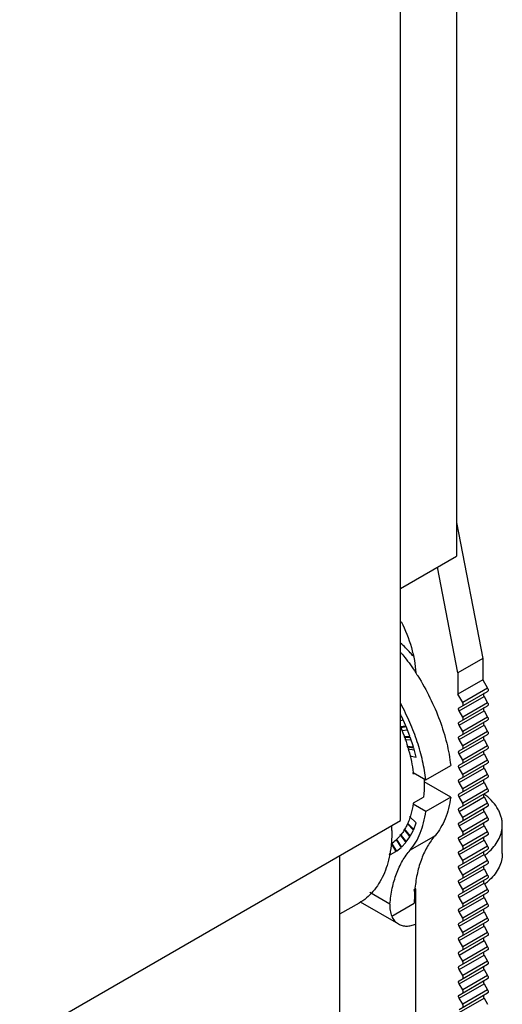
# Model space of a CAD drawing. Units: millimetres. Extents: x 26 to 101, y 14 to 164.
# Drawn here: x 55 to 83, y 76 to 132 of the extents above; entities that cross this region are included whole.
import ezdxf

# ---------------------------------------------------------------- set-up
doc = ezdxf.new("R2010")
doc.units = ezdxf.units.MM
doc.header["$LTSCALE"] = 11.54588
doc.layers.get('0').update_dxf_attribs({"linetype": 'CONTINUOUS'})

msp = doc.modelspace()

# ---------------------------------------------------------------- linework, layer by layer
at = {"color": 7}
for p, q in [((76.992, 86.175), (76.992, 145.044)), ((80.174, 141.003), (80.174, 101.198)), ((80.174, 103.113), (81.659, 95.379)), ((76.992, 99.361), (80.174, 101.198)), ((80.245, 94.562), (79.091, 100.573)), ((81.659, 95.379), (80.245, 94.562)), ((81.659, 95.379), (81.659, 94.176)), ((80.245, 94.562), (80.245, 93.36)), ((81.659, 94.176), (80.245, 93.36)), ((81.659, 94.176), (81.938, 93.692)), ((80.32, 92.585), (81.938, 93.519)), ((81.938, 93.692), (80.524, 92.876)), ((80.524, 92.876), (80.245, 93.36)), ((80.32, 92.412), (81.734, 93.228)), ((81.734, 93.228), (81.937, 92.875)), ((80.32, 91.768), (81.937, 92.702)), ((80.32, 91.595), (81.734, 92.412)), ((80.523, 92.059), (80.32, 92.412)), ((81.937, 92.875), (80.523, 92.059)), ((81.734, 92.412), (81.937, 92.059)), ((77.026, 92.155), (76.992, 92.221)), ((76.992, 92.145), (77.026, 92.155)), ((76.992, 92.088), (77.049, 92.105)), ((76.992, 91.86), (77.143, 91.897)), ((77.293, 91.563), (77.049, 92.105)), ((80.32, 90.952), (81.937, 91.886)), ((81.937, 92.059), (80.523, 91.242)), ((76.992, 91.514), (77.293, 91.563)), ((76.997, 91.465), (77.314, 91.513)), ((77.067, 91.299), (77.383, 91.334)), ((77.526, 90.966), (77.314, 91.513)), ((80.32, 90.779), (81.734, 91.595)), ((80.523, 91.242), (80.32, 91.595)), ((81.937, 91.242), (80.523, 90.426)), ((81.734, 91.595), (81.937, 91.242)), ((77.186, 90.956), (77.526, 90.966)), ((77.2, 90.909), (77.544, 90.915)), ((77.241, 90.772), (77.593, 90.767)), ((77.724, 90.367), (77.544, 90.915)), ((80.32, 90.135), (81.937, 91.069)), ((80.32, 89.962), (81.734, 90.779)), ((80.523, 90.426), (80.32, 90.779)), ((81.734, 90.779), (81.937, 90.426)), ((77.35, 90.402), (77.724, 90.367)), ((77.364, 90.356), (77.739, 90.317)), ((77.397, 90.247), (77.77, 90.199)), ((77.884, 89.772), (77.739, 90.317)), ((80.32, 89.319), (81.937, 90.253)), ((81.937, 90.426), (80.523, 89.609)), ((77.515, 89.849), (77.884, 89.772)), ((80.32, 89.146), (81.734, 89.962)), ((80.523, 89.609), (80.32, 89.962)), ((81.937, 89.609), (80.523, 88.793)), ((81.734, 89.962), (81.937, 89.609)), ((78.423, 88.492), (79.837, 89.308)), ((80.32, 88.502), (81.937, 89.436)), ((80.32, 88.329), (81.734, 89.146)), ((80.523, 88.793), (80.32, 89.146)), ((81.734, 89.146), (81.937, 88.793)), ((77.704, 88.907), (78.423, 88.492)), ((77.79, 88.857), (77.719, 88.817)), ((80.32, 87.686), (81.937, 88.62)), ((81.937, 88.793), (80.523, 87.976)), ((79.837, 87.512), (78.33, 88.382)), ((80.32, 87.513), (81.734, 88.329)), ((80.523, 87.976), (80.32, 88.329)), ((81.937, 87.976), (80.523, 87.16)), ((81.734, 88.329), (81.937, 87.976)), ((77.719, 87.184), (78.285, 87.51)), ((79.837, 87.512), (78.423, 86.695)), ((80.32, 86.869), (81.937, 87.803)), ((80.32, 86.696), (81.734, 87.513)), ((80.523, 87.16), (80.32, 87.513)), ((81.734, 87.513), (81.937, 87.16)), ((78.423, 86.695), (77.699, 87.113)), ((80.32, 86.053), (81.937, 86.987)), ((81.937, 87.16), (80.523, 86.343)), ((77.499, 86.401), (77.884, 86.037)), ((80.32, 85.88), (81.734, 86.696)), ((80.523, 86.343), (80.32, 86.696)), ((81.937, 86.343), (80.523, 85.527)), ((81.734, 86.696), (81.937, 86.343)), ((54.011, 72.907), (76.992, 86.175)), ((77.17, 85.678), (77.526, 85.257)), ((77.189, 85.704), (77.544, 85.286)), ((77.384, 85.988), (77.724, 85.627)), ((77.393, 86.023), (77.739, 85.66)), ((77.739, 85.66), (77.884, 86.037)), ((80.32, 85.236), (81.937, 86.17)), ((80.32, 85.063), (81.734, 85.88)), ((80.523, 85.527), (80.32, 85.88)), ((81.734, 85.88), (81.937, 85.527)), ((82.77, 84.296), (82.77, 85.929)), ((76.736, 85.072), (77.026, 84.646)), ((76.755, 85.097), (77.049, 84.668)), ((76.954, 85.376), (77.293, 84.929)), ((76.972, 85.401), (77.314, 84.955)), ((77.314, 84.955), (77.526, 85.257)), ((78.948, 85.313), (77.534, 84.496)), ((77.544, 85.286), (77.724, 85.627)), ((80.32, 84.42), (81.937, 85.354)), ((81.937, 85.527), (80.523, 84.71)), ((76.451, 84.862), (76.726, 84.409)), ((76.475, 84.88), (76.753, 84.428)), ((76.753, 84.428), (77.026, 84.646)), ((77.049, 84.668), (77.293, 84.929)), ((80.32, 84.247), (81.734, 85.063)), ((80.523, 84.71), (80.32, 85.063)), ((80.32, 83.603), (81.937, 84.537)), ((81.937, 84.71), (80.523, 83.894)), ((81.734, 85.063), (81.937, 84.71)), ((73.527, 84.174), (73.527, 74.335)), ((76.336, 84.235), (76.378, 84.258)), ((76.357, 84.296), (76.397, 84.222)), ((76.371, 84.336), (76.426, 84.236)), ((76.426, 84.236), (76.721, 84.418)), ((76.426, 84.236), (76.726, 84.409)), ((80.32, 83.43), (81.734, 84.247)), ((80.523, 83.894), (80.32, 84.247)), ((81.734, 84.247), (81.937, 83.894)), ((80.32, 82.787), (81.937, 83.721)), ((80.523, 83.077), (80.32, 83.43)), ((80.32, 82.614), (81.734, 83.43)), ((81.937, 83.894), (80.523, 83.077)), ((81.734, 83.43), (81.937, 83.077)), ((80.32, 81.97), (81.937, 82.904)), ((81.937, 83.077), (80.523, 82.261)), ((77.858, 49.422), (77.858, 82.296)), ((80.523, 82.261), (80.32, 82.614)), ((80.32, 81.797), (81.734, 82.614)), ((81.734, 82.614), (81.937, 82.261)), ((76.388, 81.42), (75.247, 82.079)), ((77.858, 82.204), (77.77, 82.255)), ((80.32, 81.154), (81.937, 82.088)), ((80.523, 81.444), (80.32, 81.797)), ((80.32, 80.981), (81.734, 81.797)), ((81.937, 82.261), (80.523, 81.444)), ((81.734, 81.797), (81.937, 81.444)), ((74.633, 81.483), (73.527, 80.844)), ((74.701, 81.549), (76.873, 80.294)), ((76.488, 80.74), (77.77, 81.48)), ((80.32, 80.337), (81.937, 81.271)), ((81.937, 81.444), (80.523, 80.628)), ((80.523, 80.628), (80.32, 80.981)), ((80.32, 80.164), (81.734, 80.981)), ((81.937, 80.628), (80.523, 79.811)), ((81.734, 80.981), (81.937, 80.628)), ((80.32, 79.521), (81.937, 80.455)), ((80.523, 79.811), (80.32, 80.164)), ((80.32, 79.348), (81.734, 80.164)), ((81.734, 80.164), (81.937, 79.811)), ((80.32, 78.704), (81.937, 79.638)), ((81.937, 79.811), (80.523, 78.995)), ((80.523, 78.995), (80.32, 79.348)), ((80.32, 78.531), (81.734, 79.347)), ((81.937, 78.995), (80.523, 78.178)), ((81.734, 79.347), (81.937, 78.995)), ((80.32, 77.888), (81.937, 78.822)), ((80.523, 78.178), (80.32, 78.531)), ((80.32, 77.715), (81.734, 78.531)), ((81.734, 78.531), (81.937, 78.178)), ((80.32, 77.071), (81.937, 78.005)), ((81.937, 78.178), (80.523, 77.362)), ((80.523, 77.362), (80.32, 77.715)), ((80.32, 76.898), (81.734, 77.714)), ((81.937, 77.362), (80.523, 76.545)), ((81.734, 77.714), (81.937, 77.362)), ((80.32, 76.255), (81.937, 77.189)), ((80.523, 76.545), (80.32, 76.898)), ((80.32, 76.082), (81.734, 76.898)), ((81.734, 76.898), (81.937, 76.545)), ((80.32, 75.438), (81.937, 76.372)), ((81.937, 76.545), (80.523, 75.729)), ((80.523, 75.729), (80.32, 76.082)), ((80.32, 75.265), (81.734, 76.081)), ((81.734, 76.081), (81.937, 75.729))]:
    msp.add_line(p, q, dxfattribs=at)
for centre, radius, start, end in [((66.326, 87.083), 13.748, 32.3806, 33.0742), ((66.305, 87.07), 13.773, 32.124, 32.3807), ((69.653, 87.876), 8.12, 6.6514, 7.2814), ((79.45, 84.648), 3.803, 52.6924, 52.9608), ((79.526, 84.747), 3.678, 51.0049, 52.7027), ((67.758, 85.601), 8.739, 0.0128, 1.7639), ((75.147, 86.796), 2.345, 303.6725, 303.9622), ((75.118, 86.836), 2.394, 304.0038, 312.5085), ((79.556, 87.075), 3.631, 308.0119, 309.7264), ((79.717, 86.883), 3.38, 309.7199, 313.5802), ((85.907, 81.533), 8.135, 174.3824, 176.0608), ((79.575, 85.419), 3.601, 308.0083, 309.7392), ((79.756, 85.205), 3.32, 309.6915, 313.623), ((86.612, 81.487), 8.843, 176.2976, 180.0498), ((86.179, 81.513), 8.409, 176.0503, 176.2802)]:
    msp.add_arc(centre, radius, start, end, dxfattribs=at)
for points, knots in [([(77.023, 97.484), (77.262, 97.012), (77.555, 96.282), (77.785, 95.291), (77.841, 94.806), (77.852, 94.57)], [0, 0, 0, 0, 0.521194, 0.767699, 1, 1, 1, 1]), ([(77.719, 95.511), (77.662, 95.579), (77.433, 95.841), (77.187, 96.089), (76.994, 96.263)], [0, 0, 0, 0, 0.255081, 1, 1, 1, 1]), ([(77.017, 95.726), (77.09, 95.635), (77.382, 95.267), (77.654, 94.882), (77.847, 94.586)], [0, 0, 0, 0, 0.247855, 1, 1, 1, 1]), ([(77.97, 94.394), (78.221, 93.993), (78.681, 93.169), (79.233, 91.888), (79.631, 90.6), (79.79, 89.733), (79.837, 89.308)], [0, 0, 0, 0, 0.260319, 0.517153, 0.765253, 1, 1, 1, 1]), ([(81.938, 93.692), (81.948, 93.676), (81.963, 93.642), (81.972, 93.591), (81.966, 93.547), (81.948, 93.525), (81.938, 93.519)], [0, 0, 0, 0, 0.307071, 0.584979, 0.813631, 1, 1, 1, 1]), ([(81.734, 93.401), (81.724, 93.395), (81.706, 93.373), (81.7, 93.329), (81.709, 93.279), (81.724, 93.245), (81.734, 93.228)], [0, 0, 0, 0, 0.186367, 0.415018, 0.692928, 1, 1, 1, 1]), ([(78.423, 88.492), (78.383, 88.849), (78.258, 89.577), (77.954, 90.666), (77.536, 91.758), (77.189, 92.469), (76.998, 92.819)], [0, 0, 0, 0, 0.235401, 0.482747, 0.738832, 1, 1, 1, 1]), ([(80.32, 92.412), (80.31, 92.428), (80.295, 92.462), (80.286, 92.513), (80.292, 92.557), (80.31, 92.579), (80.32, 92.585)], [0, 0, 0, 0, 0.307071, 0.584979, 0.813631, 1, 1, 1, 1]), ([(80.524, 92.703), (80.534, 92.709), (80.551, 92.731), (80.557, 92.775), (80.548, 92.825), (80.534, 92.859), (80.524, 92.876)], [0, 0, 0, 0, 0.186367, 0.415018, 0.692928, 1, 1, 1, 1]), ([(81.734, 92.585), (81.724, 92.579), (81.706, 92.557), (81.7, 92.513), (81.709, 92.462), (81.724, 92.428), (81.734, 92.412)], [0, 0, 0, 0, 0.186367, 0.415018, 0.692928, 1, 1, 1, 1]), ([(81.937, 92.875), (81.947, 92.859), (81.962, 92.825), (81.971, 92.774), (81.965, 92.73), (81.948, 92.708), (81.937, 92.702)], [0, 0, 0, 0, 0.307071, 0.584979, 0.813631, 1, 1, 1, 1]), ([(80.523, 91.886), (80.533, 91.892), (80.551, 91.914), (80.557, 91.958), (80.548, 92.008), (80.533, 92.042), (80.523, 92.059)], [0, 0, 0, 0, 0.186367, 0.415018, 0.692928, 1, 1, 1, 1]), ([(81.937, 92.059), (81.947, 92.042), (81.962, 92.008), (81.971, 91.958), (81.965, 91.914), (81.948, 91.892), (81.937, 91.886)], [0, 0, 0, 0, 0.307071, 0.584979, 0.813631, 1, 1, 1, 1]), ([(77, 91.477), (77.176, 91.054), (77.401, 90.411), (77.61, 89.544), (77.681, 89.116), (77.708, 88.905)], [0, 0, 0, 0, 0.514158, 0.761375, 1, 1, 1, 1]), ([(80.32, 91.595), (80.31, 91.612), (80.295, 91.646), (80.286, 91.696), (80.292, 91.74), (80.31, 91.762), (80.32, 91.768)], [0, 0, 0, 0, 0.307071, 0.584979, 0.813631, 1, 1, 1, 1]), ([(80.523, 91.069), (80.533, 91.075), (80.551, 91.097), (80.557, 91.141), (80.548, 91.192), (80.533, 91.226), (80.523, 91.242)], [0, 0, 0, 0, 0.186367, 0.415018, 0.692928, 1, 1, 1, 1]), ([(81.734, 91.768), (81.724, 91.762), (81.706, 91.74), (81.7, 91.696), (81.709, 91.646), (81.724, 91.612), (81.734, 91.595)], [0, 0, 0, 0, 0.186367, 0.415018, 0.692928, 1, 1, 1, 1]), ([(81.937, 91.242), (81.947, 91.226), (81.962, 91.192), (81.971, 91.141), (81.965, 91.097), (81.948, 91.075), (81.937, 91.069)], [0, 0, 0, 0, 0.307071, 0.584979, 0.813631, 1, 1, 1, 1]), ([(80.32, 90.779), (80.31, 90.795), (80.295, 90.829), (80.286, 90.88), (80.292, 90.924), (80.31, 90.946), (80.32, 90.952)], [0, 0, 0, 0, 0.307071, 0.584979, 0.813631, 1, 1, 1, 1]), ([(81.734, 90.952), (81.724, 90.946), (81.706, 90.924), (81.7, 90.88), (81.709, 90.829), (81.724, 90.795), (81.734, 90.779)], [0, 0, 0, 0, 0.186367, 0.415018, 0.692928, 1, 1, 1, 1]), ([(80.32, 89.962), (80.31, 89.979), (80.295, 90.013), (80.286, 90.063), (80.292, 90.107), (80.31, 90.129), (80.32, 90.135)], [0, 0, 0, 0, 0.307071, 0.584979, 0.813631, 1, 1, 1, 1]), ([(80.523, 90.253), (80.533, 90.259), (80.551, 90.281), (80.557, 90.325), (80.548, 90.375), (80.533, 90.409), (80.523, 90.426)], [0, 0, 0, 0, 0.186367, 0.415018, 0.692928, 1, 1, 1, 1]), ([(81.734, 90.135), (81.724, 90.129), (81.706, 90.107), (81.7, 90.063), (81.709, 90.013), (81.724, 89.979), (81.734, 89.962)], [0, 0, 0, 0, 0.186367, 0.415018, 0.692928, 1, 1, 1, 1]), ([(81.937, 90.426), (81.947, 90.409), (81.962, 90.375), (81.971, 90.325), (81.965, 90.281), (81.948, 90.259), (81.937, 90.253)], [0, 0, 0, 0, 0.307071, 0.584979, 0.813631, 1, 1, 1, 1]), ([(80.523, 89.436), (80.533, 89.442), (80.551, 89.464), (80.557, 89.508), (80.548, 89.559), (80.533, 89.593), (80.523, 89.609)], [0, 0, 0, 0, 0.186367, 0.415018, 0.692928, 1, 1, 1, 1]), ([(81.937, 89.609), (81.947, 89.593), (81.962, 89.559), (81.971, 89.508), (81.965, 89.464), (81.948, 89.442), (81.937, 89.436)], [0, 0, 0, 0, 0.307071, 0.584979, 0.813631, 1, 1, 1, 1]), ([(80.32, 89.146), (80.31, 89.162), (80.295, 89.196), (80.286, 89.247), (80.292, 89.291), (80.31, 89.313), (80.32, 89.319)], [0, 0, 0, 0, 0.307071, 0.584979, 0.813631, 1, 1, 1, 1]), ([(81.734, 89.319), (81.724, 89.313), (81.706, 89.291), (81.7, 89.247), (81.709, 89.196), (81.724, 89.162), (81.734, 89.146)], [0, 0, 0, 0, 0.186367, 0.415018, 0.692928, 1, 1, 1, 1]), ([(78.331, 88.545), (78.334, 88.455), (78.34, 88.11), (78.319, 87.764), (78.285, 87.51)], [0, 0, 0, 0, 0.259194, 1, 1, 1, 1]), ([(80.32, 88.329), (80.31, 88.346), (80.295, 88.38), (80.286, 88.43), (80.292, 88.474), (80.31, 88.496), (80.32, 88.502)], [0, 0, 0, 0, 0.307071, 0.584979, 0.813631, 1, 1, 1, 1]), ([(80.523, 88.62), (80.533, 88.626), (80.551, 88.648), (80.557, 88.692), (80.548, 88.742), (80.533, 88.776), (80.523, 88.793)], [0, 0, 0, 0, 0.186367, 0.415018, 0.692928, 1, 1, 1, 1]), ([(81.734, 88.502), (81.724, 88.496), (81.706, 88.474), (81.7, 88.43), (81.709, 88.38), (81.724, 88.346), (81.734, 88.329)], [0, 0, 0, 0, 0.186367, 0.415018, 0.692928, 1, 1, 1, 1]), ([(81.937, 88.793), (81.947, 88.776), (81.962, 88.742), (81.971, 88.692), (81.965, 88.648), (81.948, 88.626), (81.937, 88.62)], [0, 0, 0, 0, 0.307071, 0.584979, 0.813631, 1, 1, 1, 1]), ([(80.523, 87.803), (80.533, 87.809), (80.551, 87.831), (80.557, 87.875), (80.548, 87.926), (80.533, 87.96), (80.523, 87.976)], [0, 0, 0, 0, 0.186367, 0.415018, 0.692928, 1, 1, 1, 1]), ([(81.937, 87.976), (81.947, 87.96), (81.962, 87.926), (81.971, 87.875), (81.965, 87.831), (81.948, 87.809), (81.937, 87.803)], [0, 0, 0, 0, 0.307071, 0.584979, 0.813631, 1, 1, 1, 1]), ([(79.837, 87.512), (79.809, 87.294), (79.732, 86.875), (79.543, 86.285), (79.287, 85.76), (79.068, 85.451), (78.948, 85.313)], [0, 0, 0, 0, 0.273794, 0.530504, 0.771671, 1, 1, 1, 1]), ([(80.32, 87.513), (80.31, 87.529), (80.295, 87.563), (80.286, 87.614), (80.292, 87.658), (80.31, 87.68), (80.32, 87.686)], [0, 0, 0, 0, 0.307071, 0.584979, 0.813631, 1, 1, 1, 1]), ([(81.734, 87.686), (81.724, 87.68), (81.706, 87.658), (81.7, 87.614), (81.709, 87.563), (81.724, 87.529), (81.734, 87.513)], [0, 0, 0, 0, 0.186367, 0.415018, 0.692928, 1, 1, 1, 1]), ([(82.77, 85.929), (82.77, 86.004), (82.76, 86.154), (82.714, 86.378), (82.639, 86.598), (82.497, 86.892), (82.242, 87.246), (81.984, 87.489), (81.841, 87.605)], [0, 0, 0, 0, 0.11304, 0.227415, 0.344389, 0.465075, 0.720785, 1, 1, 1, 1]), ([(77.719, 87.184), (77.709, 87.112), (77.666, 86.836), (77.6, 86.564), (77.535, 86.367)], [0, 0, 0, 0, 0.259004, 1, 1, 1, 1]), ([(80.32, 86.696), (80.31, 86.713), (80.295, 86.747), (80.286, 86.797), (80.292, 86.841), (80.31, 86.863), (80.32, 86.869)], [0, 0, 0, 0, 0.307071, 0.584979, 0.813631, 1, 1, 1, 1]), ([(80.523, 86.987), (80.533, 86.993), (80.551, 87.015), (80.557, 87.059), (80.548, 87.109), (80.533, 87.143), (80.523, 87.16)], [0, 0, 0, 0, 0.186367, 0.415018, 0.692928, 1, 1, 1, 1]), ([(81.734, 86.869), (81.724, 86.863), (81.706, 86.841), (81.7, 86.797), (81.709, 86.747), (81.724, 86.713), (81.734, 86.696)], [0, 0, 0, 0, 0.186367, 0.415018, 0.692928, 1, 1, 1, 1]), ([(81.937, 87.16), (81.947, 87.143), (81.962, 87.109), (81.971, 87.059), (81.965, 87.015), (81.948, 86.993), (81.937, 86.987)], [0, 0, 0, 0, 0.307071, 0.584979, 0.813631, 1, 1, 1, 1]), ([(77.535, 86.367), (77.524, 86.334), (77.48, 86.205), (77.428, 86.078), (77.386, 85.986)], [0, 0, 0, 0, 0.254702, 1, 1, 1, 1]), ([(77.534, 84.496), (77.653, 84.635), (77.873, 84.943), (78.129, 85.468), (78.318, 86.059), (78.395, 86.478), (78.423, 86.695)], [0, 0, 0, 0, 0.228329, 0.469496, 0.726206, 1, 1, 1, 1]), ([(80.523, 86.17), (80.533, 86.176), (80.551, 86.198), (80.557, 86.242), (80.548, 86.293), (80.533, 86.327), (80.523, 86.343)], [0, 0, 0, 0, 0.186367, 0.415018, 0.692928, 1, 1, 1, 1]), ([(81.937, 86.343), (81.947, 86.327), (81.962, 86.293), (81.971, 86.242), (81.965, 86.198), (81.948, 86.176), (81.937, 86.17)], [0, 0, 0, 0, 0.307071, 0.584979, 0.813631, 1, 1, 1, 1]), ([(77.202, 85.641), (77.185, 85.614), (77.118, 85.508), (77.044, 85.407), (76.985, 85.335)], [0, 0, 0, 0, 0.253722, 1, 1, 1, 1]), ([(77.386, 85.986), (77.372, 85.955), (77.316, 85.838), (77.253, 85.723), (77.202, 85.641)], [0, 0, 0, 0, 0.254345, 1, 1, 1, 1]), ([(80.32, 85.88), (80.31, 85.896), (80.295, 85.93), (80.286, 85.981), (80.292, 86.025), (80.31, 86.047), (80.32, 86.053)], [0, 0, 0, 0, 0.307071, 0.584979, 0.813631, 1, 1, 1, 1]), ([(81.734, 86.053), (81.724, 86.047), (81.706, 86.025), (81.7, 85.981), (81.709, 85.93), (81.724, 85.896), (81.734, 85.88)], [0, 0, 0, 0, 0.186367, 0.415018, 0.692928, 1, 1, 1, 1]), ([(82.047, 84.434), (82.16, 84.542), (82.362, 84.766), (82.595, 85.139), (82.737, 85.529), (82.77, 85.798), (82.77, 85.929)], [0, 0, 0, 0, 0.274455, 0.529103, 0.768659, 1, 1, 1, 1]), ([(76.497, 85.603), (76.497, 85.147), (76.444, 84.477), (76.238, 83.635), (76.028, 83.075), (75.762, 82.573), (75.439, 82.135), (75.064, 81.766), (74.781, 81.568), (74.633, 81.483)], [0, 0, 0, 0, 0.289281, 0.422542, 0.548493, 0.667894, 0.781868, 0.891952, 1, 1, 1, 1]), ([(76.985, 85.335), (76.965, 85.312), (76.887, 85.219), (76.802, 85.133), (76.736, 85.072)], [0, 0, 0, 0, 0.252767, 1, 1, 1, 1]), ([(78.948, 85.313), (78.789, 85.127), (78.497, 84.711), (78.164, 84), (77.928, 83.196), (77.839, 82.626), (77.81, 82.329)], [0, 0, 0, 0, 0.226681, 0.46719, 0.724451, 1, 1, 1, 1]), ([(80.32, 85.063), (80.31, 85.08), (80.295, 85.114), (80.286, 85.164), (80.292, 85.208), (80.31, 85.23), (80.32, 85.236)], [0, 0, 0, 0, 0.307071, 0.584979, 0.813631, 1, 1, 1, 1]), ([(80.523, 85.354), (80.533, 85.36), (80.551, 85.382), (80.557, 85.426), (80.548, 85.476), (80.533, 85.51), (80.523, 85.527)], [0, 0, 0, 0, 0.186367, 0.415018, 0.692928, 1, 1, 1, 1]), ([(81.734, 85.236), (81.724, 85.23), (81.706, 85.208), (81.7, 85.164), (81.709, 85.114), (81.724, 85.08), (81.734, 85.063)], [0, 0, 0, 0, 0.186367, 0.415018, 0.692928, 1, 1, 1, 1]), ([(81.937, 85.527), (81.947, 85.51), (81.962, 85.476), (81.971, 85.426), (81.965, 85.382), (81.948, 85.36), (81.937, 85.354)], [0, 0, 0, 0, 0.307071, 0.584979, 0.813631, 1, 1, 1, 1]), ([(80.523, 84.537), (80.533, 84.543), (80.551, 84.565), (80.557, 84.609), (80.548, 84.66), (80.533, 84.694), (80.523, 84.71)], [0, 0, 0, 0, 0.186367, 0.415018, 0.692928, 1, 1, 1, 1]), ([(81.937, 84.71), (81.947, 84.694), (81.962, 84.66), (81.971, 84.609), (81.965, 84.565), (81.948, 84.543), (81.937, 84.537)], [0, 0, 0, 0, 0.307071, 0.584979, 0.813631, 1, 1, 1, 1]), ([(76.388, 81.42), (76.414, 81.726), (76.499, 82.314), (76.735, 83.144), (77.072, 83.878), (77.37, 84.306), (77.534, 84.496)], [0, 0, 0, 0, 0.27622, 0.5337, 0.773958, 1, 1, 1, 1]), ([(80.32, 84.247), (80.31, 84.263), (80.295, 84.297), (80.286, 84.348), (80.292, 84.392), (80.31, 84.414), (80.32, 84.42)], [0, 0, 0, 0, 0.307071, 0.584979, 0.813631, 1, 1, 1, 1]), ([(81.734, 84.42), (81.724, 84.414), (81.706, 84.392), (81.7, 84.348), (81.709, 84.297), (81.724, 84.263), (81.734, 84.247)], [0, 0, 0, 0, 0.186367, 0.415018, 0.692928, 1, 1, 1, 1]), ([(82.77, 84.296), (82.77, 84.165), (82.737, 83.896), (82.595, 83.506), (82.363, 83.133), (82.16, 82.909), (82.047, 82.801)], [0, 0, 0, 0, 0.231347, 0.470905, 0.725552, 1, 1, 1, 1]), ([(80.32, 83.43), (80.31, 83.447), (80.295, 83.481), (80.286, 83.531), (80.292, 83.575), (80.31, 83.597), (80.32, 83.603)], [0, 0, 0, 0, 0.307071, 0.584979, 0.813631, 1, 1, 1, 1]), ([(80.523, 83.721), (80.533, 83.727), (80.551, 83.749), (80.557, 83.793), (80.548, 83.843), (80.533, 83.877), (80.523, 83.894)], [0, 0, 0, 0, 0.186367, 0.415018, 0.692928, 1, 1, 1, 1]), ([(81.734, 83.603), (81.724, 83.597), (81.706, 83.575), (81.7, 83.531), (81.709, 83.481), (81.724, 83.447), (81.734, 83.43)], [0, 0, 0, 0, 0.186367, 0.415018, 0.692928, 1, 1, 1, 1]), ([(81.937, 83.894), (81.947, 83.877), (81.962, 83.843), (81.971, 83.793), (81.965, 83.749), (81.948, 83.727), (81.937, 83.721)], [0, 0, 0, 0, 0.307071, 0.584979, 0.813631, 1, 1, 1, 1]), ([(80.523, 82.904), (80.533, 82.91), (80.551, 82.932), (80.557, 82.976), (80.548, 83.027), (80.533, 83.061), (80.523, 83.077)], [0, 0, 0, 0, 0.186367, 0.415018, 0.692928, 1, 1, 1, 1]), ([(81.937, 83.077), (81.947, 83.061), (81.962, 83.027), (81.971, 82.976), (81.965, 82.932), (81.948, 82.91), (81.937, 82.904)], [0, 0, 0, 0, 0.307071, 0.584979, 0.813631, 1, 1, 1, 1]), ([(80.32, 82.614), (80.31, 82.63), (80.295, 82.664), (80.286, 82.715), (80.292, 82.759), (80.31, 82.781), (80.32, 82.787)], [0, 0, 0, 0, 0.307071, 0.584979, 0.813631, 1, 1, 1, 1]), ([(81.734, 82.787), (81.724, 82.781), (81.706, 82.759), (81.7, 82.715), (81.709, 82.664), (81.724, 82.63), (81.734, 82.614)], [0, 0, 0, 0, 0.186367, 0.415018, 0.692928, 1, 1, 1, 1]), ([(77.831, 82.061), (77.81, 82.084), (77.787, 82.13), (77.772, 82.198), (77.77, 82.236), (77.77, 82.255)], [0, 0, 0, 0, 0.457351, 0.717604, 1, 1, 1, 1]), ([(77.856, 82.037), (77.854, 82.039), (77.845, 82.046), (77.837, 82.054), (77.831, 82.061)], [0, 0, 0, 0, 0.24764, 1, 1, 1, 1]), ([(80.32, 81.797), (80.31, 81.814), (80.295, 81.848), (80.286, 81.898), (80.292, 81.942), (80.31, 81.964), (80.32, 81.97)], [0, 0, 0, 0, 0.307071, 0.584979, 0.813631, 1, 1, 1, 1]), ([(80.523, 82.088), (80.533, 82.094), (80.551, 82.116), (80.557, 82.16), (80.548, 82.21), (80.533, 82.244), (80.523, 82.261)], [0, 0, 0, 0, 0.186367, 0.415018, 0.692928, 1, 1, 1, 1]), ([(81.734, 81.97), (81.724, 81.964), (81.706, 81.942), (81.7, 81.898), (81.709, 81.848), (81.724, 81.814), (81.734, 81.797)], [0, 0, 0, 0, 0.186367, 0.415018, 0.692928, 1, 1, 1, 1]), ([(81.937, 82.261), (81.947, 82.244), (81.962, 82.21), (81.971, 82.16), (81.965, 82.116), (81.948, 82.094), (81.937, 82.088)], [0, 0, 0, 0, 0.307071, 0.584979, 0.813631, 1, 1, 1, 1]), ([(76.388, 81.42), (76.377, 81.3), (76.38, 81.067), (76.443, 80.841), (76.488, 80.74)], [0, 0, 0, 0, 0.521452, 1, 1, 1, 1]), ([(80.523, 81.271), (80.533, 81.277), (80.551, 81.299), (80.557, 81.343), (80.548, 81.394), (80.533, 81.428), (80.523, 81.444)], [0, 0, 0, 0, 0.186367, 0.415018, 0.692928, 1, 1, 1, 1]), ([(81.937, 81.444), (81.947, 81.428), (81.962, 81.394), (81.971, 81.343), (81.965, 81.299), (81.948, 81.277), (81.937, 81.271)], [0, 0, 0, 0, 0.307071, 0.584979, 0.813631, 1, 1, 1, 1]), ([(76.488, 80.74), (76.53, 80.646), (76.61, 80.514), (76.753, 80.374), (76.832, 80.318), (76.873, 80.294)], [0, 0, 0, 0, 0.516454, 0.760524, 1, 1, 1, 1]), ([(80.32, 80.981), (80.31, 80.997), (80.295, 81.031), (80.286, 81.082), (80.292, 81.126), (80.31, 81.148), (80.32, 81.154)], [0, 0, 0, 0, 0.307071, 0.584979, 0.813631, 1, 1, 1, 1]), ([(80.523, 80.455), (80.533, 80.461), (80.551, 80.483), (80.557, 80.527), (80.548, 80.577), (80.533, 80.611), (80.523, 80.628)], [0, 0, 0, 0, 0.186367, 0.415018, 0.692928, 1, 1, 1, 1]), ([(81.734, 81.154), (81.724, 81.148), (81.706, 81.126), (81.7, 81.082), (81.709, 81.031), (81.724, 80.997), (81.734, 80.981)], [0, 0, 0, 0, 0.186367, 0.415018, 0.692928, 1, 1, 1, 1]), ([(81.937, 80.628), (81.947, 80.611), (81.962, 80.577), (81.971, 80.527), (81.965, 80.483), (81.948, 80.461), (81.937, 80.455)], [0, 0, 0, 0, 0.307071, 0.584979, 0.813631, 1, 1, 1, 1]), ([(76.873, 80.294), (76.906, 80.275), (76.976, 80.241), (77.126, 80.192), (77.332, 80.167), (77.595, 80.197), (77.77, 80.252), (77.858, 80.288)], [0, 0, 0, 0, 0.112637, 0.22667, 0.463572, 0.719656, 1, 1, 1, 1]), ([(80.32, 80.164), (80.31, 80.181), (80.295, 80.215), (80.286, 80.265), (80.292, 80.309), (80.31, 80.331), (80.32, 80.337)], [0, 0, 0, 0, 0.307071, 0.584979, 0.813631, 1, 1, 1, 1]), ([(81.734, 80.337), (81.724, 80.331), (81.706, 80.309), (81.7, 80.265), (81.709, 80.215), (81.724, 80.181), (81.734, 80.164)], [0, 0, 0, 0, 0.186367, 0.415018, 0.692928, 1, 1, 1, 1]), ([(80.32, 79.348), (80.31, 79.364), (80.295, 79.398), (80.286, 79.449), (80.292, 79.493), (80.31, 79.515), (80.32, 79.521)], [0, 0, 0, 0, 0.307071, 0.584979, 0.813631, 1, 1, 1, 1]), ([(80.523, 79.638), (80.533, 79.644), (80.551, 79.666), (80.557, 79.71), (80.548, 79.761), (80.533, 79.795), (80.523, 79.811)], [0, 0, 0, 0, 0.186367, 0.415018, 0.692928, 1, 1, 1, 1]), ([(81.734, 79.521), (81.724, 79.515), (81.706, 79.493), (81.7, 79.449), (81.709, 79.398), (81.724, 79.364), (81.734, 79.347)], [0, 0, 0, 0, 0.186367, 0.415018, 0.692928, 1, 1, 1, 1]), ([(81.937, 79.811), (81.947, 79.795), (81.962, 79.761), (81.971, 79.71), (81.965, 79.666), (81.948, 79.644), (81.937, 79.638)], [0, 0, 0, 0, 0.307071, 0.584979, 0.813631, 1, 1, 1, 1]), ([(80.523, 78.822), (80.533, 78.828), (80.551, 78.85), (80.557, 78.894), (80.548, 78.944), (80.533, 78.978), (80.523, 78.995)], [0, 0, 0, 0, 0.186367, 0.415018, 0.692928, 1, 1, 1, 1]), ([(81.937, 78.995), (81.947, 78.978), (81.962, 78.944), (81.971, 78.894), (81.965, 78.85), (81.948, 78.828), (81.937, 78.822)], [0, 0, 0, 0, 0.307071, 0.584979, 0.813631, 1, 1, 1, 1]), ([(80.32, 78.531), (80.31, 78.548), (80.295, 78.582), (80.286, 78.632), (80.292, 78.676), (80.31, 78.698), (80.32, 78.704)], [0, 0, 0, 0, 0.307071, 0.584979, 0.813631, 1, 1, 1, 1]), ([(81.734, 78.704), (81.724, 78.698), (81.706, 78.676), (81.7, 78.632), (81.709, 78.582), (81.724, 78.548), (81.734, 78.531)], [0, 0, 0, 0, 0.186367, 0.415018, 0.692928, 1, 1, 1, 1]), ([(80.32, 77.715), (80.31, 77.731), (80.295, 77.765), (80.286, 77.816), (80.292, 77.86), (80.31, 77.882), (80.32, 77.888)], [0, 0, 0, 0, 0.307071, 0.584979, 0.813631, 1, 1, 1, 1]), ([(80.523, 78.005), (80.533, 78.011), (80.551, 78.033), (80.557, 78.077), (80.548, 78.128), (80.533, 78.162), (80.523, 78.178)], [0, 0, 0, 0, 0.186367, 0.415018, 0.692928, 1, 1, 1, 1]), ([(81.734, 77.888), (81.724, 77.882), (81.706, 77.86), (81.7, 77.816), (81.709, 77.765), (81.724, 77.731), (81.734, 77.714)], [0, 0, 0, 0, 0.186367, 0.415018, 0.692928, 1, 1, 1, 1]), ([(81.937, 78.178), (81.947, 78.162), (81.962, 78.128), (81.971, 78.077), (81.965, 78.033), (81.948, 78.011), (81.937, 78.005)], [0, 0, 0, 0, 0.307071, 0.584979, 0.813631, 1, 1, 1, 1]), ([(80.523, 77.189), (80.533, 77.195), (80.551, 77.217), (80.557, 77.261), (80.548, 77.311), (80.533, 77.345), (80.523, 77.362)], [0, 0, 0, 0, 0.186367, 0.415018, 0.692928, 1, 1, 1, 1]), ([(81.937, 77.362), (81.947, 77.345), (81.962, 77.311), (81.971, 77.261), (81.965, 77.217), (81.948, 77.195), (81.937, 77.189)], [0, 0, 0, 0, 0.307071, 0.584979, 0.813631, 1, 1, 1, 1]), ([(80.32, 76.898), (80.31, 76.915), (80.295, 76.949), (80.286, 76.999), (80.292, 77.043), (80.31, 77.065), (80.32, 77.071)], [0, 0, 0, 0, 0.307071, 0.584979, 0.813631, 1, 1, 1, 1]), ([(81.734, 77.071), (81.724, 77.065), (81.706, 77.043), (81.7, 76.999), (81.709, 76.949), (81.724, 76.915), (81.734, 76.898)], [0, 0, 0, 0, 0.186367, 0.415018, 0.692928, 1, 1, 1, 1]), ([(80.32, 76.082), (80.31, 76.098), (80.295, 76.132), (80.286, 76.183), (80.292, 76.227), (80.31, 76.249), (80.32, 76.255)], [0, 0, 0, 0, 0.307071, 0.584979, 0.813631, 1, 1, 1, 1]), ([(80.523, 76.372), (80.533, 76.378), (80.551, 76.4), (80.557, 76.444), (80.548, 76.495), (80.533, 76.529), (80.523, 76.545)], [0, 0, 0, 0, 0.186367, 0.415018, 0.692928, 1, 1, 1, 1]), ([(81.734, 76.255), (81.724, 76.249), (81.706, 76.227), (81.7, 76.183), (81.709, 76.132), (81.724, 76.098), (81.734, 76.081)], [0, 0, 0, 0, 0.186367, 0.415018, 0.692928, 1, 1, 1, 1]), ([(81.937, 76.545), (81.947, 76.529), (81.962, 76.495), (81.971, 76.444), (81.965, 76.4), (81.948, 76.378), (81.937, 76.372)], [0, 0, 0, 0, 0.307071, 0.584979, 0.813631, 1, 1, 1, 1]), ([(80.523, 75.556), (80.533, 75.562), (80.551, 75.584), (80.557, 75.628), (80.548, 75.678), (80.533, 75.712), (80.523, 75.729)], [0, 0, 0, 0, 0.186367, 0.415018, 0.692928, 1, 1, 1, 1])]:
    msp.add_open_spline(points, degree=3, knots=knots, dxfattribs=at)

doc.saveas('drawing.dxf')
